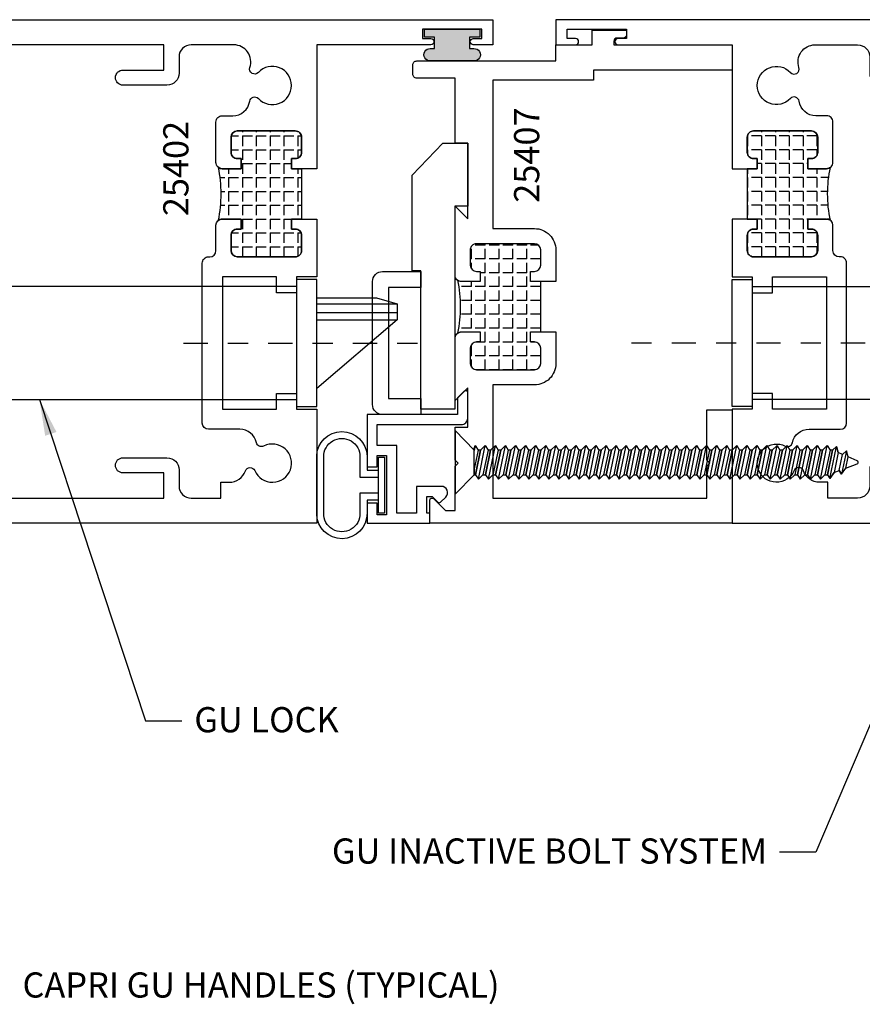
# Model space of a CAD drawing. Units: inches. Extents: x 266 to 1102, y -145 to 559.
# Drawn here: x 1017 to 1021, y -17 to -12 of the extents above; entities that cross this region are included whole.
import ezdxf

# ---------------------------------------------------------------- set-up
doc = ezdxf.new("R2010")
doc.units = ezdxf.units.IN
doc.header["$LTSCALE"] = 0.5
doc.header["$MEASUREMENT"] = 0
doc.linetypes.add('CENTER', pattern=[0.6399999854, 0.479999989, -0.0399999991, 0.0799999982, -0.0399999991])
for name, color, linetype in [('CENTERLINE', 2, 'CENTER'), ('FASTENERS', 13, 'Continuous'), ('HARDWARE', 5, 'Continuous'), ('OBJECTS', 6, 'Continuous'), ('TEXT', 4, 'Continuous'), ('THERMAL', 243, 'Continuous'), ('VINYL', 211, 'Continuous')]:
    doc.layers.add(name, color=color, linetype=linetype)
doc.styles.add('Arial', font='ARIAL.TTF')
doc.dimstyles.get("Standard").update_dxf_attribs({"dimtxt": 0.18, "dimasz": 0.18, "dimexe": 0.18, "dimexo": 0.0625, "dimgap": 0.09, "dimtad": 0, "dimtih": 1, "dimtoh": 1, "dimdec": 4, "dimzin": 0, "dimdsep": 46, "dimtxsty": 'Standard', "dimcen": 0.09, "dimadec": 0, "dimazin": 0, "dimtfac": 1, "dimtdec": 4, "dimtofl": 0, "dimtmove": 0, "dimatfit": 3, "dimfxl": 0, "dimtolj": 1, "dimtzin": 0, "dimarcsym": 0})

# ---------------------------------------------------------------- blocks, each defined once
blk = doc.blocks.new('08pfhabs16')
at = {"layer": 'FASTENERS'}
blk.add_lwpolyline([(0.06099999999999994, -0.09500000000000064), (-0.06099999999999994, -0.09500000000000064), (-0.1574999999999998, 0), (0.1574999999999989, 0)], close=True, dxfattribs=at)
for points in [[(-0.06368549527990197, -0.09235624817004595), (-0.08300000000000018, -0.09999999999999964), (-0.05860000000000554, -0.09500000000000064), (-0.0829999999999993, -0.09999999999999964), (-0.06099999999999994, -0.1141911008445486), (0.0326525721213855, -0.09500000000000064), (0.06099999999999994, -0.09500000000000064), (0.06099999999999994, -0.1015061175023382), (-0.06099999999999994, -0.1265061175023394), (-0.06099999999999994, -0.1141911008445486)], [(-0.06099999999993599, -0.1265061175023892), (0.06100000000006389, -0.1015061175023879), (0.08300000000006236, -0.1159836065574273), (-0.08299999999993446, -0.1500000000000501), (-0.06099999999993599, -0.1265061175023892), (-0.08299999999993357, -0.1500000000000501), (-0.06099999999993599, -0.1641141463102418), (0.06100000000006567, -0.1381258880795748), (0.08300000000006236, -0.1159836065574273), (0.06100000000006567, -0.1381258880795748), (0.06100000000006389, -0.1514291629680313), (-0.06099999999993599, -0.1764291629680326), (-0.06099999999993244, -0.1641141463102436)], [(-0.06099999999993599, -0.1764291629680326), (0.06100000000006389, -0.1514291629680313), (0.08300000000006236, -0.1659066520230708), (-0.08299999999993446, -0.1999230454656935), (-0.06099999999993599, -0.1764291629680326), (-0.08299999999993357, -0.1999230454656935), (-0.06099999999993599, -0.2140371917758852), (0.06100000000006567, -0.1880489335452182), (0.08300000000006236, -0.1659066520230708), (0.06100000000006567, -0.1880489335452182), (0.06100000000006389, -0.2013522084336747), (-0.06099999999993599, -0.226352208433676), (-0.06099999999993244, -0.214037191775887)], [(-0.06099999999993599, -0.226352208433676), (0.06100000000006389, -0.2013522084336747), (0.08300000000006236, -0.2158296974887142), (-0.08299999999993446, -0.2498460909313369), (-0.06099999999993599, -0.226352208433676), (-0.08299999999993357, -0.2498460909313369), (-0.06099999999993599, -0.2639602372415286), (0.06100000000006567, -0.2379719790108616), (0.08300000000006236, -0.2158296974887142), (0.06100000000006567, -0.2379719790108616), (0.06100000000006389, -0.2512752538993182), (-0.06099999999993599, -0.2762752538993194), (-0.06099999999993244, -0.2639602372415304)], [(-0.06099999999993777, -0.2762752538993203), (0.06100000000006389, -0.251275253899319), (0.08300000000006236, -0.2657527429543585), (-0.08299999999993624, -0.2997691363969812), (-0.06099999999993777, -0.2762752538993203), (-0.08299999999993535, -0.2997691363969812), (-0.06099999999993777, -0.3138832827071729), (0.06100000000006389, -0.2878950244765059), (0.08300000000006236, -0.2657527429543585), (0.06100000000006389, -0.2878950244765059), (0.06100000000006212, -0.3011982993649625), (-0.06099999999993777, -0.3261982993649637), (-0.06099999999993599, -0.3138832827071747)], [(-0.06099999999993955, -0.3261982993649637), (0.06100000000006034, -0.3011982993649625), (0.0830000000000588, -0.3156757884200019), (-0.08299999999993801, -0.3496921818626246), (-0.06099999999993955, -0.3261982993649637), (-0.08299999999993712, -0.3496921818626246), (-0.06099999999993955, -0.3638063281728163), (0.06100000000006212, -0.3378180699421494), (0.0830000000000588, -0.3156757884200019), (0.06100000000006212, -0.3378180699421494), (0.06100000000006034, -0.3511213448306059), (-0.06099999999993955, -0.3761213448306071), (-0.06099999999993599, -0.3638063281728181)], [(-0.06099999999993955, -0.3761213448306071), (0.06100000000006034, -0.3511213448306059), (0.0830000000000588, -0.3655988338856453), (-0.08299999999993801, -0.399615227328268), (-0.06099999999993955, -0.3761213448306071), (-0.08299999999993712, -0.399615227328268), (-0.06099999999993955, -0.4137293736384597), (0.06100000000006212, -0.3877411154077928), (0.0830000000000588, -0.3655988338856453), (0.06100000000006212, -0.3877411154077928), (0.06100000000006034, -0.4010443902962493), (-0.06099999999993955, -0.4260443902962505), (-0.06099999999993599, -0.4137293736384615)], [(-0.06099999999994132, -0.4260443902962514), (0.06100000000006034, -0.4010443902962502), (0.0830000000000588, -0.4155218793512896), (-0.08299999999993979, -0.4495382727939123), (-0.06099999999994132, -0.4260443902962514), (-0.0829999999999389, -0.4495382727939123), (-0.06099999999994132, -0.463652419104104), (0.06100000000006034, -0.4376641608734371), (0.0830000000000588, -0.4155218793512896), (0.06100000000006034, -0.4376641608734371), (0.06100000000005856, -0.4509674357618936), (-0.06099999999994132, -0.4759674357618948), (-0.06099999999993955, -0.4636524191041058)], [(-0.0609999999999431, -0.4759674357618948), (0.06100000000005679, -0.4509674357618936), (0.08300000000005525, -0.465444924816933), (-0.08299999999994156, -0.4994613182595558), (-0.0609999999999431, -0.4759674357618948), (-0.08299999999994068, -0.4994613182595558), (-0.0609999999999431, -0.5135754645697475), (0.06100000000005856, -0.4875872063390805), (0.08300000000005525, -0.465444924816933), (0.06100000000005856, -0.4875872063390805), (0.06100000000005679, -0.500890481227537), (-0.0609999999999431, -0.5258904812275382), (-0.06099999999993955, -0.5135754645697492)], [(-0.0609999999999431, -0.5258904812275382), (0.06100000000005679, -0.500890481227537), (0.08300000000005525, -0.5153679702825764), (-0.08299999999994156, -0.5493843637251992), (-0.0609999999999431, -0.5258904812275382), (-0.08299999999994068, -0.5493843637251992), (-0.0609999999999431, -0.5634985100353909), (0.06100000000005856, -0.5375102518047239), (0.08300000000005525, -0.5153679702825764), (0.06100000000005856, -0.5375102518047239), (0.06100000000005679, -0.5508135266931804), (-0.0609999999999431, -0.5758135266931816), (-0.06099999999993955, -0.5634985100353926)], [(-0.06099999999994488, -0.5758135266931825), (0.06100000000005679, -0.5508135266931813), (0.08300000000005525, -0.5652910157482207), (-0.08299999999994334, -0.5993074091908435), (-0.06099999999994488, -0.5758135266931825), (-0.08299999999994245, -0.5993074091908435), (-0.06099999999994488, -0.6134215555010352), (0.06100000000005679, -0.5874332972703682), (0.08300000000005525, -0.5652910157482207), (0.06100000000005679, -0.5874332972703682), (0.06100000000005501, -0.6007365721588247), (-0.06099999999994488, -0.6257365721588259), (-0.0609999999999431, -0.6134215555010369)], [(-0.06099999999994665, -0.6257365721588259), (0.06100000000005323, -0.6007365721588247), (0.0830000000000517, -0.6152140612138641), (-0.08299999999994512, -0.6492304546564869), (-0.06099999999994665, -0.6257365721588259), (-0.08299999999994423, -0.6492304546564869), (-0.06099999999994665, -0.6633446009666786), (0.06100000000005501, -0.6373563427360116), (0.0830000000000517, -0.6152140612138641), (0.06100000000005501, -0.6373563427360116), (0.06100000000005323, -0.6506596176244681), (-0.06099999999994665, -0.6756596176244694), (-0.0609999999999431, -0.6633446009666804)], [(-0.06099999999994665, -0.6756596176244694), (0.06100000000005323, -0.6506596176244681), (0.0830000000000517, -0.6651371066795075), (-0.08299999999994512, -0.6991535001221303), (-0.06099999999994665, -0.6756596176244694), (-0.08299999999994423, -0.6991535001221303), (-0.06099999999994665, -0.713267646432322), (0.06100000000005501, -0.687279388201655), (0.0830000000000517, -0.6651371066795075), (0.06100000000005501, -0.687279388201655), (0.06100000000005323, -0.7005826630901115), (-0.06099999999994665, -0.7255826630901128), (-0.0609999999999431, -0.7132676464323238)], [(-0.06099999999994665, -0.7255826630901137), (0.06100000000005323, -0.7005826630901124), (0.0830000000000517, -0.7150601521451518), (-0.08299999999994512, -0.7490765455877746), (-0.06099999999994665, -0.7255826630901137), (-0.08299999999994423, -0.7490765455877746), (-0.06099999999994665, -0.7631906918979663), (0.06100000000005501, -0.7372024336672993), (0.0830000000000517, -0.7150601521451518), (0.06100000000005501, -0.7372024336672993), (0.06100000000005323, -0.7505057085557558), (-0.06099999999994665, -0.7755057085557571), (-0.0609999999999431, -0.7631906918979681)], [(-0.06099999999994665, -0.7755057085557571), (0.06100000000005323, -0.7505057085557558), (0.0830000000000517, -0.7649831976107953), (-0.08299999999994512, -0.798999591053418), (-0.06099999999994665, -0.7755057085557571), (-0.08299999999994423, -0.798999591053418), (-0.06099999999994665, -0.8131137373636097), (0.06100000000005501, -0.7871254791329427), (0.0830000000000517, -0.7649831976107953), (0.06100000000005501, -0.7871254791329427), (0.06100000000005323, -0.8004287540213992), (-0.06099999999994665, -0.8254287540214005), (-0.0609999999999431, -0.8131137373636115)], [(-0.06099999999994843, -0.8254287540214014), (0.06100000000005323, -0.8004287540214001), (0.0830000000000517, -0.8149062430764396), (-0.0829999999999469, -0.8489226365190623), (-0.06099999999994843, -0.8254287540214014), (-0.082999999999946, -0.8489226365190623), (-0.06099999999994843, -0.863036782829254), (0.06100000000005323, -0.837048524598587), (0.0830000000000517, -0.8149062430764396), (0.06100000000005323, -0.837048524598587), (0.06100000000005146, -0.8503517994870435), (-0.06099999999994843, -0.8753517994870448), (-0.06099999999994665, -0.8630367828292558)], [(-0.06099999999995021, -0.8753517994870448), (0.06100000000004968, -0.8503517994870435), (0.08300000000004815, -0.864829288542083), (-0.08299999999994867, -0.8988456819847057), (-0.06099999999995021, -0.8753517994870448), (-0.08299999999994778, -0.8988456819847057), (-0.06099999999995021, -0.9129598282948974), (0.06100000000005146, -0.8869715700642304), (0.08300000000004815, -0.864829288542083), (0.06100000000005146, -0.8869715700642304), (0.06100000000004968, -0.900274844952687), (-0.06099999999995021, -0.9252748449526882), (-0.06099999999994665, -0.9129598282948992)], [(-0.06099999999995021, -0.9252748449526882), (0.06100000000004968, -0.900274844952687), (0.08300000000004815, -0.9147523340077264), (-0.08299999999994867, -0.9487687274503491), (-0.06099999999995021, -0.9252748449526882), (-0.08299999999994778, -0.9487687274503491), (-0.06099999999995021, -0.9628828737605408), (0.06100000000005146, -0.9368946155298739), (0.08300000000004815, -0.9147523340077264), (0.06100000000005146, -0.9368946155298739), (0.06100000000004968, -0.9501978904183304), (-0.06099999999995021, -0.9751978904183316), (-0.06099999999994665, -0.9628828737605426)], [(-0.06099999999995198, -0.9751978904183325), (0.06100000000004968, -0.9501978904183312), (0.08300000000004815, -0.9646753794733707), (-0.08299999999995045, -0.9986917729159934), (-0.06099999999995198, -0.9751978904183325), (-0.08299999999994956, -0.9986917729159934), (-0.06099999999995198, -1.012805919226185), (0.06100000000004968, -0.9868176609955182), (0.08300000000004815, -0.9646753794733707), (0.06100000000004968, -0.9868176609955182), (0.0610000000000479, -1.000120935883975), (-0.06099999999995198, -1.025120935883976), (-0.06099999999995021, -1.012805919226187)], [(-0.06099999999995376, -1.025120935883976), (0.06100000000004613, -1.000120935883975), (0.0830000000000446, -1.014598424939014), (-0.08299999999995222, -1.048614818381637), (-0.06099999999995376, -1.025120935883976), (-0.08299999999995133, -1.048614818381637), (-0.06099999999995376, -1.062728964691829), (0.0610000000000479, -1.036740706461162), (0.0830000000000446, -1.014598424939014), (0.0610000000000479, -1.036740706461162), (0.06100000000004613, -1.050043981349618), (-0.06099999999995376, -1.075043981349619), (-0.06099999999995021, -1.06272896469183)], [(-0.06099999999995376, -1.075043981349619), (0.06100000000004613, -1.050043981349618), (0.0830000000000446, -1.064521470404657), (-0.08299999999995222, -1.09853786384728), (-0.06099999999995376, -1.075043981349619), (-0.08299999999995133, -1.09853786384728), (-0.06099999999995376, -1.112652010157472), (0.0610000000000479, -1.086663751926805), (0.0830000000000446, -1.064521470404657), (0.0610000000000479, -1.086663751926805), (0.06100000000004613, -1.099967026815261), (-0.06099999999995376, -1.124967026815263), (-0.06099999999995021, -1.112652010157474)], [(-0.06099999999995553, -1.124967026815264), (0.06100000000004613, -1.099967026815262), (0.0830000000000446, -1.114444515870302), (-0.082999999999954, -1.148460909312925), (-0.06099999999995553, -1.124967026815264), (-0.08299999999995311, -1.148460909312925), (-0.06099999999995553, -1.162575055623116), (0.06100000000004613, -1.136586797392449), (0.0830000000000446, -1.114444515870302), (0.06100000000004613, -1.136586797392449), (0.06100000000004435, -1.149890072280906), (-0.06099999999995553, -1.174890072280907), (-0.06099999999995376, -1.162575055623118)], [(-0.06099999999995731, -1.174890072280907), (0.06100000000004258, -1.149890072280906), (0.08300000000004104, -1.164367561335945), (-0.08299999999995578, -1.198383954778568), (-0.06099999999995731, -1.174890072280907), (-0.08299999999995489, -1.198383954778568), (-0.06099999999995731, -1.21249810108876), (0.06100000000004435, -1.186509842858093), (0.08300000000004104, -1.164367561335945), (0.06100000000004435, -1.186509842858093), (0.06100000000004258, -1.199813117746549), (-0.06099999999995731, -1.22481311774655), (-0.06099999999995376, -1.212498101088761)], [(-0.06099999999995731, -1.22481311774655), (0.06100000000004258, -1.199813117746549), (0.08300000000004104, -1.214290606801589), (-0.08299999999995578, -1.248307000244211), (-0.06099999999995731, -1.22481311774655), (-0.08299999999995489, -1.248307000244211), (-0.06099999999995731, -1.262421146554403), (0.06100000000004435, -1.236432888323736), (0.08300000000004104, -1.214290606801589), (0.06100000000004435, -1.236432888323736), (0.06100000000004258, -1.249736163212193), (-0.06099999999995731, -1.274736163212194), (-0.06099999999995376, -1.262421146554405)], [(-0.06099999999995731, -1.274736163212194), (0.06100000000004258, -1.249736163212193), (0.08300000000004104, -1.264213652267232), (-0.08299999999995666, -1.298230045709855), (-0.06099999999995731, -1.274736163212194), (-0.08299999999995578, -1.298230045709855), (-0.06099999999995731, -1.312344192020046), (0.06100000000004258, -1.28635593378938), (0.08300000000004104, -1.264213652267232), (0.06100000000004258, -1.28635593378938), (0.06100000000004258, -1.299659208677836), (-0.06099999999995731, -1.324659208677837), (-0.06099999999995553, -1.312344192020048)], [(-0.06099999999995731, -1.324659208677837), (0.06100000000004258, -1.299659208677836), (0.08300000000004104, -1.314136697732875), (-0.08299999999995666, -1.348153091175498), (-0.06099999999995731, -1.324659208677837), (-0.08299999999995578, -1.348153091175498), (-0.06099999999995731, -1.36226723748569), (0.06100000000004258, -1.336278979255023), (0.08300000000004104, -1.314136697732875), (0.06100000000004258, -1.336278979255023), (0.06100000000004258, -1.349582254143479), (-0.06099999999995731, -1.374582254143481), (-0.06099999999995553, -1.362267237485692)], [(-0.06099999999996086, -1.374582254143482), (0.0610000000000408, -1.34958225414348), (0.08300000000003926, -1.36405974319852), (-0.08299999999995844, -1.398076136641142), (-0.06099999999996086, -1.374582254143482), (-0.08299999999995755, -1.398076136641142), (-0.06099999999996086, -1.412190282951334), (0.06100000000004258, -1.386202024720667), (0.08300000000003926, -1.36405974319852), (0.06100000000004258, -1.386202024720667), (0.06100000000003902, -1.399505299609124), (-0.06099999999996086, -1.424505299609125), (-0.06099999999995731, -1.412190282951336)], [(-0.06099999999996086, -1.424505299609125), (0.06100000000003902, -1.399505299609124), (0.08300000000003749, -1.413982788664163), (-0.08299999999996022, -1.447999182106786), (-0.06099999999996086, -1.424505299609125), (-0.08299999999995933, -1.447999182106786), (-0.06099999999996086, -1.462113328416978), (0.06100000000003902, -1.436125070186311), (0.08300000000003749, -1.413982788664163), (0.06100000000003902, -1.436125070186311), (0.06100000000003902, -1.449428345074767), (-0.06099999999996086, -1.474428345074768), (-0.06099999999995909, -1.462113328416979)], [(-0.06099999999996086, -1.474428345074768), (0.06100000000003902, -1.449428345074767), (0.08300000000003749, -1.463905834129807), (-0.08299999999996022, -1.497922227572429), (-0.06099999999996086, -1.474428345074768), (-0.08299999999995933, -1.497922227572429), (-0.06099999999996086, -1.512036373882621), (0.06100000000003902, -1.486048115651954), (0.08300000000003749, -1.463905834129807), (0.06100000000003902, -1.486048115651954), (0.06100000000003902, -1.499351390540411), (-0.06099999999996086, -1.524351390540412), (-0.06099999999995909, -1.512036373882623)], [(-0.06099999999996442, -1.524351390540413), (0.06100000000003725, -1.499351390540411), (0.08300000000003571, -1.513828879595451), (-0.082999999999962, -1.547845273038074), (-0.06099999999996442, -1.524351390540413), (-0.0829999999999611, -1.547845273038074), (-0.06099999999996442, -1.561959419348265), (0.06100000000003902, -1.535971161117598), (0.08300000000003571, -1.513828879595451), (0.06100000000003902, -1.535971161117598), (0.06100000000003547, -1.549274436006055), (-0.06099999999996442, -1.574274436006056), (-0.06099999999996086, -1.561959419348267)], [(-0.06099999999996442, -1.574274436006056), (0.06100000000003547, -1.549274436006055), (0.08300000000003394, -1.563751925061094), (-0.08299999999996377, -1.597768318503717), (-0.06099999999996442, -1.574274436006056), (-0.08299999999996288, -1.597768318503717), (-0.06099999999996442, -1.611882464813909), (0.06100000000003547, -1.585894206583242), (0.08300000000003394, -1.563751925061094), (0.06100000000003547, -1.585894206583242), (0.06100000000003547, -1.599197481471698), (-0.06099999999996442, -1.6241974814717), (-0.06099999999996264, -1.611882464813911)], [(-0.06099999999996442, -1.6241974814717), (0.06100000000003547, -1.599197481471698), (0.08300000000003394, -1.613674970526738), (-0.08299999999996377, -1.64769136396936), (-0.06099999999996442, -1.6241974814717), (-0.08299999999996288, -1.64769136396936), (-0.06099999999996442, -1.661805510279552), (0.06100000000003547, -1.635817252048885), (0.08300000000003394, -1.613674970526738), (0.06100000000003547, -1.635817252048885), (0.06100000000003547, -1.649120526937342), (-0.06099999999996442, -1.674120526937343), (-0.06099999999996264, -1.661805510279554)], [(-0.06099999999996797, -1.674120526937344), (0.06100000000003369, -1.649120526937343), (0.08300000000003216, -1.663598015992382), (-0.08299999999996555, -1.697614409435005), (-0.06099999999996797, -1.674120526937344), (-0.08299999999996466, -1.697614409435005), (-0.06099999999996797, -1.711728555745196), (0.06100000000003547, -1.685740297514529), (0.08300000000003216, -1.663598015992382), (0.06100000000003547, -1.685740297514529), (0.06100000000003192, -1.699043572402986), (-0.06099999999996797, -1.724043572402987), (-0.06099999999996442, -1.711728555745198)], [(-0.06099999999996797, -1.724043572402987), (0.06100000000003192, -1.699043572402986), (0.08300000000003038, -1.713521061458025), (-0.08299999999996732, -1.747537454900648), (-0.06099999999996797, -1.724043572402987), (-0.08299999999996643, -1.747537454900648), (-0.06099999999996797, -1.76165160121084), (0.06100000000003192, -1.735663342980173), (0.08300000000003038, -1.713521061458025), (0.06100000000003192, -1.735663342980173), (0.06100000000003192, -1.748966617868629), (-0.06099999999996797, -1.773966617868631), (-0.06099999999996619, -1.761651601210842)], [(-0.06099999999996797, -1.773966617868631), (0.06100000000003192, -1.748966617868629), (0.08300000000003038, -1.763444106923669), (-0.08299999999996732, -1.797460500366292), (-0.06099999999996797, -1.773966617868631), (-0.08299999999996643, -1.797460500366292), (-0.06099999999996797, -1.811574646676483), (0.06100000000003192, -1.785586388445816), (0.08300000000003038, -1.763444106923669), (0.06100000000003192, -1.785586388445816), (0.06100000000003192, -1.798889663334273), (-0.06099999999996797, -1.823889663334274), (-0.06099999999996619, -1.811574646676485)], [(-0.06099999999997152, -1.823889663334275), (0.06100000000003014, -1.798889663334274), (0.0830000000000286, -1.813367152389313), (-0.0829999999999691, -1.847383545831936), (-0.06099999999997152, -1.823889663334275), (-0.08299999999996821, -1.847383545831936), (-0.06099999999997152, -1.861497692142128), (0.06100000000003192, -1.835509433911461), (0.0830000000000286, -1.813367152389313), (0.06100000000003192, -1.835509433911461), (0.06100000000002836, -1.848812708799917), (-0.06099999999997152, -1.873812708799918), (-0.06099999999996797, -1.861497692142129)]]:
    blk.add_lwpolyline(points, dxfattribs=at)
blk.add_lwpolyline([(0.02875222545128331, -1.939222046467226), (-0.02730504483976404, -1.951163282664195), (-0.05707452163878379, -1.94205152045659), (-0.0396645144787886, -1.922950568503715), (-0.04884033231511964, -1.902005112641459), (-0.07867993543884122, -1.892733274475001), (-0.06099999999997152, -1.873812708799918), (0.06100000000002836, -1.848812708799917), (0.07994457424115886, -1.860228251999592), (0.0504282237790914, -1.880859072723736), (0.07994457424115886, -1.860228251999592), (-0.07867993543884122, -1.892733274475001), (-0.04884033231511964, -1.902005112641458), (0.0504282237790914, -1.880859072723737), (0.04092915328112134, -1.906435472651273), (-0.0396645144787886, -1.922950568503713), (-0.05707452163878379, -1.94205152045659), (0.05833916044110765, -1.918401175768088), (0.04092915328111602, -1.906435472651282), (0.05833916044110765, -1.918401175768088), (0.02875222545128331, -1.939222046467226), (0.007740351090678388, -1.995796855759224, -0.3135008619572506), (0.001695634861730966, -1.999999999999987), (-0.001695634861709649, -1.999999999999984, -0.2978405439344446), (-0.007601893505302826, -1.996139272160092), (-0.02730504483976404, -1.951163282664195)], format="xyb", dxfattribs=at)
blk = doc.blocks.new('GU-LOCK')
at = {"layer": 'CENTERLINE', "ltscale": 0.5}
blk.add_line((-0.1923639505356789, 0), (1.063945857472547, 0), dxfattribs=at)
at = {"layer": 'HARDWARE', "linetype": 'CENTER', "ltscale": 3}
blk.add_line((0.4680000000000177, -0.1149999999999949), (0.8680000000000092, -0.1149999999999949), dxfattribs=at)
at = {"layer": 'HARDWARE', "ltscale": 0.125}
for p, q in [((0.4680000000000177, -0.1520619035298267), (0.8680000000000092, -0.1520619035298125)), ((0.4680000000000177, -0.1939730500755985), (0.8680000000000092, -0.1939730500755985))]:
    blk.add_line(p, q, dxfattribs=at)
blk.add_lwpolyline([(0.3680000000000092, 0.3149999999999977), (0.4680000000000177, 0.3149999999999977), (0.4680000000000177, -0.3149999999999977), (0.3680000000000092, -0.3149999999999977)], close=True, dxfattribs=at)
for points in [[(0.3680000000000092, -0.2800000000000011), (-2.50618235577177, -0.2799999999999869), (-2.50618235577177, 0.2800000000000011), (0.3680000000000092, 0.2800000000000011)], [(0.4680000000000177, -0.2249999999999517), (0.7641557003686472, -0.2249999999999375), (0.8680000000000092, -0.1939730500755985), (0.8680000000000092, -0.1150000000000091), (0.4680000000000177, 0.2249999999999943)]]:
    blk.add_lwpolyline(points, dxfattribs=at)
blk = doc.blocks.new('E25408')
blk.add_lwpolyline([(0.1875000000000071, -0.6481298133783326, -0.6681786379192989), (0.1704289321881447, -0.655200881190197), (0.1375000000000028, -0.6222719490020552), (0.1375000000000028, -0.5396041031900598), (-0.311999999999923, -0.5396041031900243), (-0.311999999999923, -0.279237576662922), (-0.2619999999999116, -0.279237576662922), (-0.2619999999999258, -0.3367375766629266), (-0.2149999999999146, -0.3367375766629266), (-0.2149999999999288, -0.04173757666292488), (-0.2619999999999116, -0.04173757666292488), (-0.2619999999999258, -0.09923757666291522), (-0.311999999999923, -0.09923757666291522), (-0.311999999999923, 0), (0, 0), (0, -0.04999999999999716), (-0.01599999999999113, -0.04999999999999716), (-0.01599999999999113, -0.1329999999999956), (0.01085786437627689, -0.1329999999999956), (0.03892893218814208, -0.1049289321881304, -0.414213562373095), (0.05307106781187088, -0.1049289321881304), (0.07822182540695621, -0.1300796897832157, -0.668178637919355), (0.0563015151901709, -0.1829999999999998), (-0.06599999999998829, -0.1829999999999785), (-0.0660000000000025, -0.04999999999999005), (-0.1649999999999316, -0.04999999999998295), (-0.1649999999999174, -0.3867375766629308), (-0.2619999999999258, -0.3867375766629237), (-0.2619999999999258, -0.4896041031900698), (0.1565000000000047, -0.4896041031900626, -0.4142135623729943), (0.1875, -0.5206041031900543)], format="xyb", close=True)
blk = doc.blocks.new('T25407')
at = {"layer": 'THERMAL'}
h = blk.add_hatch(dxfattribs=at)
h.set_pattern_fill('ANGLE', color=256, scale=0.25, angle=180, style=0)
h.set_pattern_definition([(180, (-302.4107049936143, -12.29199570560437), (-8.419168682528844e-18, -0.06875), [0.05, -0.01875]), (270, (-302.4107049936143, -12.29199570560437), (0.06875, -1.262875302379327e-17), [0.05, -0.01875])])
h.paths.add_polyline_path([(-1.249999999999773, -1.200000000000003), (-1.249999999999773, -1.250000000000014), (-1.268999999999778, -1.250000000000014, 0.4142135623724909), (-1.299999999999784, -1.28100000000002), (-1.299999999999784, -1.357000000000014, 0.4142135623730951), (-1.268999999999778, -1.388000000000019), (-0.980981135764182, -1.387999999999977, 0.4142135623728936), (-0.9499811357641761, -1.357000000000014), (-0.9499811357641761, -1.280999999999992, 0.4142135623729608), (-0.980981135764182, -1.250000000000014), (-0.9999811357641873, -1.250000000000014), (-0.9999811357641875, -1.200000000000003), (-0.9499811357640624, -1.199999999999891), (-0.9499811357641762, -0.950000000000003), (-0.9999811357641872, -0.9500000000000026), (-0.9999811357641873, -0.9000000000000199), (-0.980981135764182, -0.8999999999999773, 0.4142135623728936), (-0.9499811357641761, -0.869000000000014), (-0.9499811357641761, -0.7929999999999922, 0.4142135623732293), (-0.980981135764182, -0.7619999999999862), (-1.268999999999778, -0.7620000000000147, 0.4142135623724909), (-1.299999999999784, -0.7930000000000206), (-1.299999999999784, -0.869000000000014, 0.4142135623730951), (-1.268999999999778, -0.9000000000000199), (-1.249999999999773, -0.9000000000000198), (-1.249999999999773, -0.9500000000000028), (-1.343999999999767, -0.9500000000000473, -0.1625091843178494), (-1.362622369505175, -0.9437832071060992, -0.1032616766484264), (-1.362622369506028, -1.206216792899026, -0.1625091843198359), (-1.343999999999767, -1.200000000000003)])
for points in [[(-1.499999999999773, -0.1149999999994833, 0.6681786379201465), (-1.482928932187917, -0.1220710678113317), (-1.423357864376101, -0.06249999999950262), (-1.374999999999773, -0.06249999999952038), (-1.374999999999773, -0.2833254568804904), (-1.359999999999786, -0.2983254568804909), (-1.374999999999773, -0.3133254568804897), (-1.374999999999773, -0.4773758530076009), (-1.312499999999773, -0.4773758530076009), (-1.312499999999773, -0.6722719490015461), (-1.374999999999773, -0.6097719490015407), (-1.374999999999773, -0.9190000000000254, 0.4142135623736319), (-1.343999999999767, -0.9500000000000313), (-1.249999999999773, -0.9500000000000028), (-1.249999999999773, -0.9000000000000199), (-1.268999999999778, -0.9000000000000199, -0.414213562373095), (-1.299999999999784, -0.869000000000014), (-1.299999999999784, -0.7930000000000206, -0.4142135623724909), (-1.268999999999778, -0.7620000000000147), (-0.980981135764182, -0.7619999999999862, -0.4142135623732293), (-0.9499811357641761, -0.7929999999999922), (-0.9499811357641761, -0.869000000000014, -0.4142135623728937), (-0.980981135764182, -0.8999999999999773), (-0.9999811357641875, -0.9000000000000199), (-0.9999811357641875, -0.9500000000000028), (-0.8749811357641875, -0.9500000000000011), (-0.8749811357641875, -0.7929999999999922, 0.4142135623734093), (-0.980981135764182, -0.6869999999999834), (-1.187499999999829, -0.6870000000000118), (-1.187499999999886, -0.1250000223908732), (-0.125, -0.1250000223908447), (-0.125, -0.2833254568804833), (-0.1100000000000136, -0.2983254568804821), (-0.125, -0.3133254568804809), (-0.125, -0.5624999999999556), (0, -0.5625), (0, 0), (-1.499999999999773, 5.258016244624741e-13)], [(-1.187499999999716, -1.463000000000022), (-0.9809811357641252, -1.462999999999996, 0.4142135623731), (-0.8749811357641306, -1.35699999999999), (-0.8749811357641306, -1.199999999999719), (-0.9999811357641875, -1.200000000000003), (-0.9999811357641875, -1.250000000000014), (-0.980981135764182, -1.250000000000014, -0.4142135623729608), (-0.9499811357641761, -1.280999999999992), (-0.9499811357641761, -1.357000000000014, -0.4142135623728937), (-0.980981135764182, -1.387999999999977), (-1.268999999999778, -1.388000000000019, -0.414213562373095), (-1.299999999999784, -1.357000000000014), (-1.299999999999784, -1.28100000000002, -0.4142135623724909), (-1.268999999999778, -1.250000000000014), (-1.249999999999773, -1.250000000000014), (-1.249999999999773, -1.200000000000003), (-1.343999999999767, -1.200000000000003, 0.4142135623736321), (-1.374999999999773, -1.231000000000009), (-1.374999999999773, -1.574500000000015), (-1.312499999999829, -1.512000000000052), (-1.312499999999773, -1.887000000000015), (-1.374999999999773, -1.887000000000015), (-1.374999999999773, -2.210000000000022), (-1.564888695784191, -2.210000000000022, 0.4142135623731472), (-1.584888695784173, -2.230000000000018), (-1.584888695784173, -2.275000022390836, 0.4142135623732251), (-1.564888695784191, -2.295000022390834), (-0.8749999999999432, -2.295000022390834), (-0.8749999999999432, -2.375000019978302), (-0.69399999999996, -2.375000019978303), (-0.69399999999996, -2.448325476858805), (-0.5244999999999891, -2.448325476858805), (-0.5244999999999891, -2.424049422914646, 0.4142135623732337), (-0.5394999999999754, -2.409049422914645), (-0.5719999999999459, -2.409049422914645, -0.4142135623727481), (-0.5869999999999891, -2.394049422914641), (-0.5869999999999891, -2.37500001997833), (5.684341886080801e-14, -2.37500001997833), (5.684341886080801e-14, -2.250000019978332), (-0.6875000000001137, -2.250000019978332), (-0.6875000000001137, -2.199999999999989), (-1.187499999999773, -2.199999999999989)]]:
    blk.add_lwpolyline(points, format="xyb", close=True)
blk.add_lwpolyline([(-1.299999999999784, -0.7930000000000206, -0.4142135623724909), (-1.268999999999778, -0.7620000000000147), (-0.980981135764182, -0.7619999999999862, -0.4142135623732293), (-0.9499811357641761, -0.7929999999999922), (-0.9499811357641761, -0.869000000000014, -0.4142135623728937), (-0.980981135764182, -0.8999999999999773), (-0.9999811357641875, -0.9000000000000199), (-0.9999811357641875, -0.9500000000000028), (-0.9499811357641761, -0.9500000000000028), (-0.9499811357640624, -1.199999999999891), (-0.9999811357641875, -1.200000000000003), (-0.9999811357641875, -1.250000000000014), (-0.980981135764182, -1.250000000000014, -0.4142135623729608), (-0.9499811357641761, -1.280999999999992), (-0.9499811357641761, -1.357000000000014, -0.4142135623728937), (-0.980981135764182, -1.387999999999977), (-1.268999999999778, -1.388000000000019, -0.414213562373095), (-1.299999999999784, -1.357000000000014), (-1.299999999999784, -1.28100000000002, -0.4142135623724909), (-1.268999999999778, -1.250000000000014), (-1.249999999999773, -1.250000000000014), (-1.249999999999773, -1.200000000000003), (-1.343999999999767, -1.200000000000003, 0.1625091843198359), (-1.362622369506028, -1.206216792899026, 0.1032616766484265), (-1.362622369505175, -0.9437832071060992, 0.1625091843178512), (-1.343999999999767, -0.9500000000000473), (-1.249999999999773, -0.9500000000000028), (-1.249999999999773, -0.9000000000000199), (-1.268999999999778, -0.9000000000000199, -0.414213562373095), (-1.299999999999784, -0.869000000000014)], format="xyb", close=True, dxfattribs=at)
blk = doc.blocks.new('GU-LOCK_KEEPER')
at = {"layer": 'HARDWARE', "ltscale": 0.125}
blk.add_lwpolyline([(-0.1899999999999977, 0.3549999999999898, 0.414213562373095), (-0.2400000000000091, 0.3049999999999926), (-0.2400000000000091, -0.3049999999999926, 0.414213562373095), (-0.1900000000000119, -0.3549999999999898), (-1.4210854715202e-14, -0.3549999999999898), (-1.4210854715202e-14, -0.2749999999999915), (-0.1600000000000108, -0.2750000000000057), (-0.1599999999999966, 0.2749999999999915), (0, 0.2750000000000057), (-1.4210854715202e-14, 0.355000000000004)], format="xyb", close=True, dxfattribs=at)
blk = doc.blocks.new('T25402')
at = {"layer": 'THERMAL'}
h = blk.add_hatch(dxfattribs=at)
h.set_pattern_fill('ANGLE', color=256, scale=0.25, angle=90, style=0)
h.set_pattern_definition([(90, (-296.1975745572555, -14.52261801689006), (-0.06875, 4.209584341264422e-18), [0.05, -0.01875]), (180, (-296.1975745572555, -14.52261801689006), (-8.419168682528844e-18, -0.06875), [0.05, -0.01875])])
h.paths.add_polyline_path([(1.510354103189627, -0.1250000000000427), (1.460354103189616, -0.1250000000000426), (1.460354103189673, -0.1060000000000372, 0.4142135623730804), (1.429354103189668, -0.07500000000003304), (1.353854103189633, -0.07500000000003126, 0.4142135623731119), (1.322854103189627, -0.1060000000000354), (1.322854103189627, -0.3940188642354858, 0.4142135623731894), (1.353854103189639, -0.4250188642354846), (1.429354103189667, -0.4250188642354562, 0.4142135623730279), (1.460354103189616, -0.3940188642355), (1.460354103189616, -0.3750188642354733), (1.510354103189627, -0.3750188642354732), (1.510354103189627, -0.4690188642354673, -0.1625091843858057), (1.504137310284705, -0.4876412337431422, -0.1032616766551593), (1.766570896094549, -0.4876412337433624, -0.1625091843867972), (1.760354103189627, -0.4690188642356759), (1.760354103189627, -0.3750188642354733), (1.810354103189639, -0.3750188642354733), (1.810354103189582, -0.3940188642354787, 0.4142135623727425), (1.841354103189564, -0.4250188642354562), (1.916854103189621, -0.4250188642354953, 0.414213562373095), (1.947854103189627, -0.3940188642354894), (1.947854103189627, -0.1060000000000301, 0.4142135623730447), (1.916854103189623, -0.07500000000003126), (1.841354103189644, -0.07500000000003126, 0.4142135623733636), (1.810354103189638, -0.1060000000000088), (1.810354103189638, -0.1250000000000426), (1.760354103189626, -0.1250000000000426), (1.7603541031894, -0.07500000000003304), (1.510354103189627, -0.07500000000003304)])
for points in [[(2.406000022390742, 0.7774999999998968), (2.406000022390742, 0.8194999999999482), (2.453325476858822, 0.8194999999999482), (2.453325476858822, 0.5244999999999607), (2.406000022390856, 0.5244999999999607), (2.406000022390799, 0.56649999999998, 0.9999999999999999), (2.375000022390793, 0.5664999999999694), (2.375000022391021, -5.684341886080801e-14), (1.760354103189172, -2.842170943040401e-14), (1.760354103189627, -0.1250000000000426), (1.810354103189638, -0.1250000000000426), (1.810354103189638, -0.1060000000000372, -0.4142135623736321), (1.841354103189644, -0.07500000000003126), (1.916854103189621, -0.07500000000003126, -0.4142135623730615), (1.947854103189627, -0.1060000000000301), (1.947854103189627, -0.3940188642354858, -0.4142135623731286), (1.916854103189621, -0.4250188642354846), (1.841354103189644, -0.4250188642354562, -0.4142135623734977), (1.810354103189638, -0.3940188642354787), (1.810354103189638, -0.3750188642354733), (1.760354103189627, -0.3750188642354733), (1.760354103189627, -0.4690188642354673, 0.414213562373095), (1.791354103189633, -0.5000188642354733), (1.991854103189667, -0.5000188642354733, 0.4142135623734306), (2.022854103189616, -0.4690188642354638), (2.022854103189616, -0.4161753929760756, -0.3723998088324437), (2.09515787866718, -0.3325601903667206, 0.6293861466799765), (2.108586180021689, -0.289525722087788, -2.541358663093334), (2.23806473373935, -0.2895257220877809, 0.8090820529422639), (2.263183266942121, -0.331479589159752, -0.514267327378248), (2.3750000260668, -0.4114423583188298), (2.375000042369152, -0.6229596404080944, -0.4142135623733724), (2.315000042369149, -0.6829596404080966), (2.235000042369165, -0.6829596404080966, 0.414213562373095), (2.175000042369163, -0.7429596404080989), (2.17500004236922, -0.9614290395073475, 0.9999999999999999), (2.250000042369152, -0.9614290395073475), (2.250000042369152, -0.7579596404081137), (2.375000042369209, -0.7579596404081137), (2.375000042369152, -2.807959640408114), (2.250000042369209, -2.807959640408086), (2.250000042369152, -2.604490241308923, 0.9999999999999999), (2.175000042369106, -2.604490241308923), (2.175000042369106, -2.822959640408129, 0.4142135623728868), (2.235000042369165, -2.882959640408117), (2.244285772326975, -2.882959640408117, -0.414213562373095), (2.304285772326978, -2.94295964040812), (2.304285772327034, -3.308000000000078, -0.4142135623733724), (2.244285772327032, -3.36800000000008), (1.977455987212124, -3.368000000000098), (1.977455987212124, -3.493000000000066), (2.369285772327032, -3.493000000000066, 0.4142135623733724), (2.429285772327034, -3.433000000000064), (2.42928575234879, -3.000000000000028), (2.409255947255701, -3.000000000000014, -0.6148579511241675), (2.397173604088209, -2.976110850232857), (2.422582923910113, -2.941573900155277, -0.2384990262525829), (2.430637819355127, -2.937500000000053), (2.50000002239085, -2.937500000000057), (2.50000002239085, 0.8749999999999432), (2.37500002239085, 0.8749999999999432), (2.37500002239085, 0.7774999999998933, 1.000000000000115)], [(0.2500000223908501, -0.9614290395076033, 0.9999999999999999), (0.3250000223908955, -0.9614290395076033), (0.3250000223908955, -0.7429596404080847, 0.4142135623733031), (0.2650000223908933, -0.6829596404080966), (0.1850000223909092, -0.6829596404080966, -0.414213562373095), (0.1250000223909069, -0.6229596404080944), (0.125000003301011, -0.4754999999999825), (0.2033254568805205, -0.4754999999999825), (0.2033254568805205, -0.4338001650588943, -0.3183507861367505), (0.2598074517544546, -0.3540803971917406, 0.6852101159331643), (0.2612696335744431, -0.307474944750771, -2.541358663093325), (0.3829396750529668, -0.2631906712506726, 0.492396049946718), (0.3999320377266713, -0.2989938888734169, -0.3532355429954001), (0.4666041031895247, -0.3815917989567765), (0.4666041031895247, -0.5370311681612208, 0.4142135623735984), (0.4976041031895306, -0.5680311681612196), (1.291604103189513, -0.5680311681612054, 0.4142135623735479), (1.322604103189519, -0.5370311681612119), (1.322604103189519, -0.5310188642354845, -0.4142135623735985), (1.353604103189525, -0.5000188642354857), (1.479354103189621, -0.5000188642354733, 0.4142135623725581), (1.510354103189627, -0.4690188642354673), (1.510354103189627, -0.3750188642354733), (1.460354103189616, -0.3750188642354733), (1.460354103189616, -0.3940188642354787, -0.4142135623732293), (1.429354103189667, -0.4250188642354562), (1.353854103189633, -0.4250188642354846, -0.4142135623731286), (1.322854103189627, -0.3940188642354858), (1.322854103189627, -0.1060000000000318, -0.4142135623730783), (1.353854103189633, -0.07500000000003126), (1.429354103189667, -0.07500000000003304, -0.414213562373095), (1.460354103189673, -0.1060000000000372), (1.460354103189616, -0.1250000000000426), (1.510354103189627, -0.1250000000000426), (1.510354103190025, -1.4210854715202e-14), (1.222604103189553, 0), (1.222604103189497, -0.1000000000000156), (1.144604103189522, -0.1000000000000085), (1.144604103189522, -0.2000000000000099), (1.222604103189497, -0.2000000000000171), (1.222604103189497, -0.4680000000000089), (0.5666041031895475, -0.4680000000000035), (0.5666041031895475, -0.2000000000000099), (0.644604103189522, -0.2000000000000099), (0.644604103189522, -0.1000000000000085), (0.5666041031895475, -0.1000000000000085), (0.5666041031895475, 0), (0, 0), (2.239096374978544e-08, -2.937500000000057), (0.06936222542663018, -2.937499999999986, -0.2384990262523318), (0.07741712087170072, -2.941573900155273), (0.1028264406935477, -2.976110850232857, -0.6148579511220885), (0.09074409752605561, -3.000000000000014), (0.0707440975260738, -3.000000000000028), (0.07074409752624433, -3.433000000000121, 0.4142135623728176), (0.1307440975263034, -3.493000000000094), (0.5225440975262927, -3.493000000000096), (0.5225440975262927, -3.368000000000084), (0.2557142924330265, -3.368000000000066, -0.4142135623731298), (0.1957142924330242, -3.308000000000064), (0.195714292433081, -2.942959640408105, -0.4142135623733031), (0.2557142924330833, -2.882959640408117), (0.2650000223908933, -2.882959640408131, 0.4142135623730256), (0.3250000223908955, -2.822959640408129), (0.3250000223908955, -2.604490241309179, 0.9999999999999999), (0.2500000223908501, -2.604490241309179), (0.2500000223908501, -2.8079596404081), (0.1250000223909637, -2.8079596404081), (0.1250000223909069, -0.7579596404080995), (0.2500000223909069, -0.7579596404080995)]]:
    blk.add_lwpolyline(points, format="xyb", close=True)
blk.add_lwpolyline([(1.810354103189582, -0.3940188642354787, 0.4142135623734977), (1.841354103189644, -0.4250188642354562), (1.916854103189621, -0.4250188642354953, 0.4142135623731286), (1.947854103189627, -0.3940188642354858), (1.947854103189627, -0.1060000000000301, 0.4142135623730615), (1.916854103189621, -0.07500000000003126), (1.841354103189644, -0.07500000000003126, 0.4142135623736321), (1.810354103189638, -0.1060000000000372), (1.810354103189638, -0.1250000000000426), (1.760354103189627, -0.1250000000000426), (1.7603541031894, -0.07500000000003304), (1.510354103189627, -0.07500000000003304), (1.510354103189627, -0.1250000000000426), (1.460354103189616, -0.1250000000000426), (1.460354103189673, -0.1060000000000372, 0.414213562373095), (1.429354103189667, -0.07500000000003304), (1.353854103189633, -0.07500000000003126, 0.4142135623730783), (1.322854103189627, -0.1060000000000318), (1.322854103189627, -0.3940188642354858, 0.4142135623731286), (1.353854103189633, -0.4250188642354846), (1.429354103189667, -0.4250188642354562, 0.4142135623732293), (1.460354103189616, -0.3940188642354787), (1.460354103189616, -0.3750188642354733), (1.510354103189627, -0.3750188642354733), (1.510354103189627, -0.4690188642354673, -0.1625091843858058), (1.504137310284705, -0.4876412337431422, -0.1032616766551593), (1.766570896094549, -0.4876412337433624, -0.1625091843885235), (1.760354103189627, -0.4690188642354673), (1.760354103189627, -0.3750188642354733), (1.810354103189638, -0.3750188642354733)], format="xyb", close=True, dxfattribs=at)
blk = doc.blocks.new('E25403')
blk.add_lwpolyline([(-0.2320000000000011, 1.321), (-0.2320000000000002, 0.6340000000000021), (-0.2759999999999998, 0.6340000000000021), (-0.2760000000000007, 0.1585307218973462), (-0.1237067474479989, 0), (0, 0), (0, 0.3119999999999994), (-0.06300000000000017, 0.3119999999999994), (-0.06300000000000017, 1.321)], close=True)
blk = doc.blocks.new('TR-6418E')
at = {"layer": 'VINYL'}
h = blk.add_hatch(color=256, dxfattribs=at)
edge = h.paths.add_edge_path()
edge.add_line((-0.1079866219837129, 0.1580000198085116), (0.1079866219837129, 0.1580000198085116))
edge.add_arc((0.1097849943492797, 0.1275000099042529), 0.03055298262568017, -93.37442464604078, 93.37442464604078, ccw=False)
edge.add_line((0.1079866219837129, 0.0969999999999942), (0.08650000000000091, 0.0969999999999942))
edge.add_line((0.08650000000000091, 0.0969999999999942), (0.08650000000000091, 0.04000080299992703))
edge.add_line((0.08650000000000091, 0.04000080299992703), (0.1375000000000028, 0.04000080299992703))
edge.add_line((0.1375000000000028, 0.04000080299992703), (0.1375000000000028, 0))
edge.add_line((0.1375000000000028, 0), (-0.1375000000000028, 0))
edge.add_line((-0.1375000000000028, 0), (-0.1375000000000028, 0.04000080299992703))
edge.add_line((-0.1375000000000028, 0.04000080299992703), (-0.08650000000000091, 0.04000080299992703))
edge.add_line((-0.08650000000000091, 0.04000080299992703), (-0.08650000000000091, 0.0969999999999942))
edge.add_line((-0.08650000000000091, 0.0969999999999942), (-0.1079865941881053, 0.0969999999999942))
edge.add_arc((-0.1097849932964855, 0.1275000090847907), 0.0305529833817533, 86.62557741528627, 273.3744748001395, ccw=False)
blk.add_lwpolyline([(-0.1079866219837129, 0.1580000198085116), (0.1079866219837129, 0.1580000198085116, -1.060699819206607), (0.1079866219837129, 0.0969999999999942), (0.08650000000000091, 0.0969999999999942), (0.08650000000000091, 0.04000080299992703), (0.1375000000000028, 0.04000080299992703), (0.1375000000000028, 0), (-0.1375000000000028, 0), (-0.1375000000000028, 0.04000080299992703), (-0.08650000000000091, 0.04000080299992703), (-0.08650000000000091, 0.0969999999999942), (-0.1079865941881053, 0.0969999999999942, -1.060700265143499)], format="xyb", close=True, dxfattribs=at)
blk = doc.blocks.new('RR3662')
at = {"layer": 'VINYL'}
for points in [[(-0.04064278520199593, 0.07493337724510951), (-0.09700000000000841, 0.07493337724510951), (-0.09700000000000841, 0.1396187883314681, 0.9980553791085809), (-0.3470000000000084, 0.143047904814388), (-0.3470000000000084, -0.1430479048144306, 0.9845888940306061), (-0.09700000000000841, -0.1430479048144306), (-0.09700000000000841, -0.07493337724515214), (-0.04064278520199593, -0.07493337724515214)], [(-0.04064278520199593, 0.03993337724511292), (-0.132000000000005, 0.03993337724510582), (-0.132000000000005, 0.138815830212792, 1.028982683784444), (-0.3122166863766438, 0.1388158302125291), (-0.3122166863766438, -0.1397892119275639, 1.017973433756973), (-0.1319947980850031, -0.1397892119275639), (-0.132000000000005, -0.03993337724515555), (-0.04064278520199593, -0.03993337724515555)]]:
    blk.add_lwpolyline(points, format="xyb", dxfattribs=at)
blk.add_lwpolyline([(-0.04064278520199593, -0.1396273650572724), (-0.01102992470804054, -0.1396273650572724), (-0.01102992470804054, 0.1396273650572581), (-0.04064278520199593, 0.1396273650572581)], close=True, dxfattribs=at)
blk = doc.blocks.new('GU-DoorBolts')
at = {"layer": 'CENTERLINE', "ltscale": 0.5}
blk.add_line((0.1923639505356931, -7.105427357601002e-15), (-1.063945857472532, -7.105427357601002e-15), dxfattribs=at)
at = {"layer": 'HARDWARE', "ltscale": 0.125}
blk.add_lwpolyline([(-0.367999999999995, 0.3149999999999906), (-0.4680000000000035, 0.3149999999999906), (-0.4680000000000035, -0.3150000000000048), (-0.367999999999995, -0.3150000000000048)], close=True, dxfattribs=at)
blk.add_lwpolyline([(-0.367999999999995, -0.2800000000000082), (2.506182355771784, -0.279999999999994), (2.506182355771784, 0.279999999999994), (-0.367999999999995, 0.279999999999994)], dxfattribs=at)

msp = doc.modelspace()

# ---------------------------------------------------------------- block references
at = {"rotation": 180}
msp.add_blockref('TR-6418E', (1018.799430265701, -11.79822067436939), dxfattribs=at)
at = {"xscale": -1, "rotation": 180}
for name, p in [('GU-LOCK_KEEPER', (1018.644430265701, -13.3569420480387)), ('GU-DoorBolts', (1020.6574302657, -13.35694204803869)), ('RR3662', (1018.4744302657, -14.0623085745658))]:
    msp.add_blockref(name, p, dxfattribs=at)
at = {"layer": 'OBJECTS', "xscale": -1}
for name, p, rotation in [('T25402', (1018.127430265701, -14.25154615122818), 270), ('T25407', (1020.1894302657, -14.2515461512282), 180), ('E25403', (1018.876930265701, -12.36454615122818), 180), ('GU-LOCK', (1017.6594302657, -13.3569420480387), 180), ('E25408', (1018.689430265701, -14.25154615122872), 180)]:
    msp.add_blockref(name, p, dxfattribs=dict(at, rotation=rotation))
at = {"layer": 'OBJECTS', "rotation": 90}
msp.add_blockref('T25402', (1020.1894302657, -14.25154615122818), dxfattribs=at)
at = {"layer": 'OBJECTS', "color": 0, "xscale": -1, "rotation": 90}
msp.add_blockref('08pfhabs16', (1018.814430265701, -13.94940160094413), dxfattribs=at)

# ---------------------------------------------------------------- texts
at = {"layer": 'TEXT', "style": 'Arial'}
for s, p in [('25407', (1019.232034596781, -12.66041388608576)), ('25402', (1017.490882464207, -12.72705598641517))]:
    msp.add_text(s, height=0.125, rotation=90, dxfattribs=at).set_placement(p)
at = {"layer": 'TEXT', "char_height": 0.125, "style": 'Arial'}
for s, insert, attachment_point in [('GU LOCK', (1017.520065014442, -15.1644011549962), 1), ('GU INACTIVE BOLT SYSTEM', (1020.362729698968, -15.81636759451686), 3), ('CAPRI GU HANDLES (TYPICAL)', (1016.667326047097, -16.48149507930549), 1)]:
    msp.add_mtext(s, dxfattribs=dict(at, insert=insert, attachment_point=attachment_point))

# ---------------------------------------------------------------- leaders
at = {"layer": 'TEXT', "annotation_type": 0, "has_hookline": 1}
for points, hookline_direction, text_width in [([(1016.751486639651, -13.6369420480387), (1017.277565014443, -15.23183281667927), (1017.457565014442, -15.23183281667927)], 0, 0.7763472032742156), ([(1021.559648129615, -13.6369420480387), (1020.605229698967, -15.88379925619994), (1020.425229698968, -15.88379925619994)], 1, 2.364427012278308), ([(1016.214201107101, -15.98162156386607), (1016.424826047097, -16.54892674098856), (1016.604826047097, -16.54892674098856)], 0, 2.595156889495224)]:
    msp.add_leader(points, dimstyle='Standard', override={"dimscale": 1, "dimgap": 0.0625}, dxfattribs=dict(at, hookline_direction=hookline_direction, text_width=text_width))

doc.saveas('drawing.dxf')
